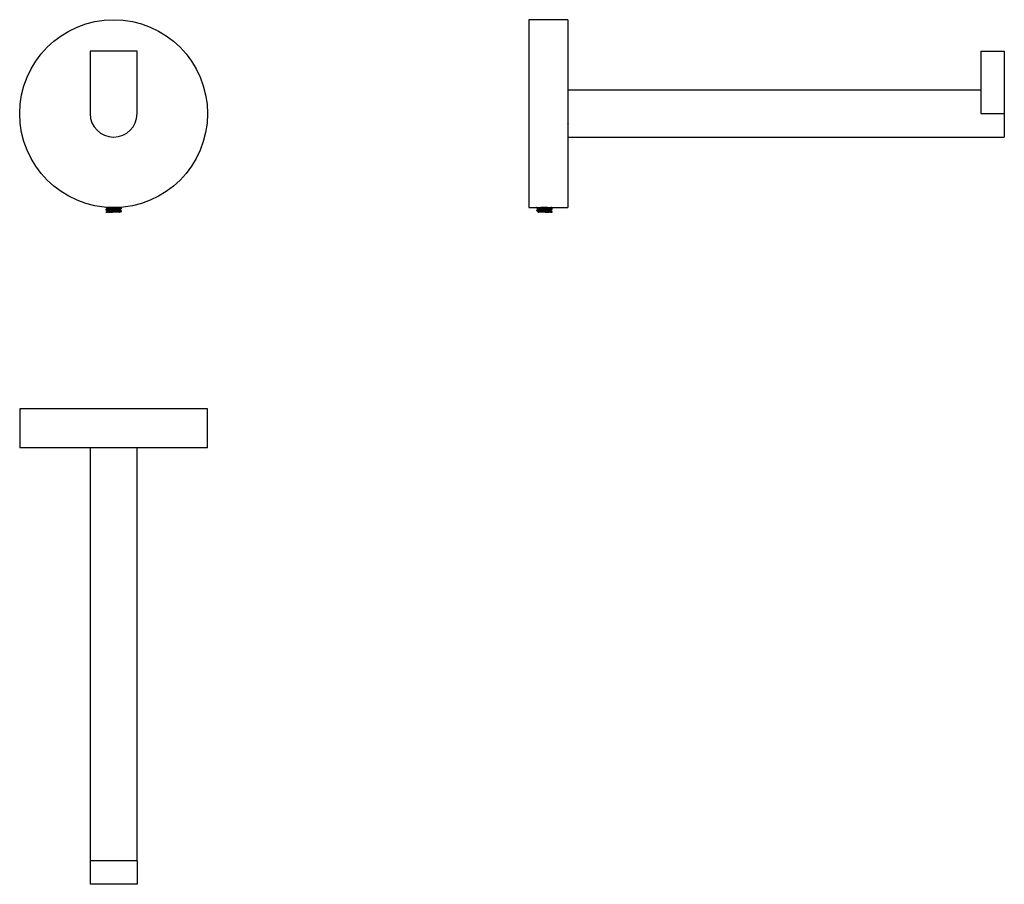
# Model space of a CAD drawing. Units: millimetres. Extents: x 26 to 278, y 22 to 243.
import ezdxf

# ---------------------------------------------------------------- set-up
doc = ezdxf.new("R2010")
doc.units = ezdxf.units.MM

msp = doc.modelspace()

# ---------------------------------------------------------------- linework, layer by layer
at = {"color": 7, "linetype": 'Continuous', "lineweight": 25}
for p, q in [((166.03, 242.77), (156.03, 242.77)), ((156.03, 242.77), (156.03, 194.77)), ((166.03, 242.77), (166.03, 194.77)), ((43.93, 234.77), (43.93, 218.77)), ((55.93, 234.77), (43.93, 234.77)), ((55.93, 218.77), (55.93, 234.77)), ((271.53, 234.77), (277.53, 234.77)), ((271.53, 234.77), (271.53, 218.77)), ((277.53, 234.77), (277.53, 218.77)), ((271.53, 224.77), (166.03, 224.77)), ((166.03, 221.35), (165.96, 221.25)), ((166.03, 216.19), (166.16, 216.42)), ((271.53, 218.77), (277.53, 218.77)), ((277.53, 218.77), (277.53, 212.77)), ((166.03, 212.77), (277.53, 212.77)), ((47.93, 194.26), (47.93, 194.17)), ((48.31, 194.65), (48.31, 194.49)), ((48.31, 193.95), (48.31, 193.79)), ((51.55, 194.13), (51.55, 194.3)), ((51.93, 194.52), (51.93, 194.61)), ((51.93, 193.82), (51.93, 193.91)), ((156.03, 194.77), (157.92, 194.77)), ((158.03, 194.09), (158.03, 194)), ((158.4, 194.48), (158.4, 194.31)), ((158.4, 193.78), (158.4, 193.57)), ((161.65, 194.66), (161.65, 194.82)), ((161.65, 193.96), (161.65, 194.12)), ((162.03, 194.35), (162.03, 194.44)), ((162.03, 193.57), (162.03, 193.74)), ((162.13, 194.77), (166.03, 194.77)), ((48.62, 193.57), (47.94, 193.57)), ((51.46, 193.57), (51.51, 193.59)), ((161.54, 193.57), (160.19, 193.57)), ((161.88, 193.56), (162.01, 193.64)), ((25.93, 143.39), (25.93, 133.39)), ((73.93, 143.39), (25.93, 143.39)), ((73.93, 133.39), (73.93, 143.39)), ((73.93, 133.39), (25.93, 133.39)), ((43.93, 133.39), (43.93, 27.89)), ((55.93, 27.89), (55.93, 133.39)), ((43.93, 27.89), (43.93, 21.89)), ((55.93, 27.89), (43.93, 27.89)), ((55.93, 27.89), (55.93, 21.89)), ((55.93, 21.89), (43.93, 21.89))]:
    msp.add_line(p, q, dxfattribs=at)
at = {"color": 7, "linetype": 'Continuous', "lineweight": 25, "flags": 128}
msp.add_lwpolyline([(158.03, 194.78), (157.92, 194.77), (158.08, 194.78), (158.54, 194.82), (159.22, 194.85), (160.03, 194.86), (160.43, 194.86), (160.83, 194.85), (161.51, 194.82), (161.97, 194.78), (162.13, 194.77), (162.13, 194.77)], dxfattribs=at)
at = {"color": 7, "linetype": 'Continuous', "lineweight": 25}
msp.add_circle((49.93, 218.77), 24, dxfattribs=at)
msp.add_arc((49.93, 218.77), 6, 180, 0, dxfattribs=at)
for points, knots in [([(47.95, 194.17), (47.94, 194.17), (47.9, 194.19), (48.11, 194.23), (48.58, 194.27), (49.28, 194.31), (50.07, 194.36), (50.85, 194.4), (51.48, 194.44), (51.87, 194.49), (51.9, 194.51), (51.91, 194.52)], [0, 0, 0, 0, 0.020971, 0.148324, 0.272415, 0.396506, 0.523858, 0.646168, 0.772415, 0.898661, 1, 1, 1, 1]), ([(47.95, 194.26), (47.94, 194.26), (47.93, 194.27), (47.96, 194.28), (48.1, 194.31), (48.59, 194.36), (49.28, 194.4), (50.07, 194.45), (50.85, 194.49), (51.48, 194.53), (51.87, 194.57), (51.9, 194.6), (51.91, 194.61)], [0, 0, 0, 0, 0.02097, 0.025353, 0.150572, 0.272476, 0.396556, 0.523898, 0.646198, 0.772434, 0.89867, 1, 1, 1, 1]), ([(48.32, 194.49), (48.26, 194.46), (48.13, 194.38), (48, 194.31), (47.94, 194.27)], [0, 0, 0, 0, 0.499741, 1, 1, 1, 1]), ([(47.94, 193.57), (47.99, 193.58), (48.09, 193.61), (48.59, 193.66), (49.28, 193.7), (50.07, 193.75), (50.85, 193.79), (51.48, 193.83), (51.87, 193.87), (51.9, 193.9), (51.91, 193.91)], [0, 0, 0, 0, 0.128477, 0.253551, 0.380859, 0.511513, 0.636995, 0.766514, 0.896034, 1, 1, 1, 1]), ([(48.32, 193.79), (48.26, 193.76), (48.13, 193.68), (48, 193.61), (47.94, 193.57)], [0, 0, 0, 0, 0.4997405, 1, 1, 1, 1]), ([(47.96, 194.85), (48.03, 194.82), (48.14, 194.75), (48.26, 194.68), (48.31, 194.65)], [0, 0, 0, 0, 0.54481, 1, 1, 1, 1]), ([(47.96, 194.15), (48.03, 194.12), (48.14, 194.05), (48.26, 193.98), (48.31, 193.95)], [0, 0, 0, 0, 0.54481, 1, 1, 1, 1]), ([(48.33, 194.65), (48.32, 194.66), (48.28, 194.67), (48.46, 194.71), (48.81, 194.75), (49.16, 194.77), (49.32, 194.78)], [0, 0, 0, 0, 0.056037, 0.396374, 0.727967, 1, 1, 1, 1]), ([(48.33, 193.95), (48.32, 193.96), (48.28, 193.97), (48.46, 194.01), (48.84, 194.05), (49.41, 194.09), (50.05, 194.14), (50.68, 194.18), (51.17, 194.22), (51.48, 194.26), (51.5, 194.28), (51.51, 194.29)], [0, 0, 0, 0, 0.021718, 0.153618, 0.28213, 0.410642, 0.542543, 0.669204, 0.799956, 0.926722, 1, 1, 1, 1]), ([(48.33, 194.49), (48.37, 194.51), (48.44, 194.53), (48.84, 194.57), (49.4, 194.62), (50.05, 194.66), (50.68, 194.7), (51.18, 194.75), (51.51, 194.79), (51.53, 194.82), (51.53, 194.83)], [0, 0, 0, 0, 0.115699, 0.244541, 0.373383, 0.505623, 0.63261, 0.763698, 0.894786, 1, 1, 1, 1]), ([(48.33, 193.79), (48.37, 193.81), (48.44, 193.83), (48.84, 193.87), (49.4, 193.92), (50.05, 193.96), (50.68, 194), (51.18, 194.05), (51.51, 194.09), (51.53, 194.12), (51.53, 194.13)], [0, 0, 0, 0, 0.1156988, 0.244541, 0.3733833, 0.5056234, 0.6326105, 0.7636984, 0.8947863, 1, 1, 1, 1]), ([(48.62, 193.57), (48.84, 193.58), (49.27, 193.61), (50.08, 193.66), (50.85, 193.7), (51.48, 193.74), (51.87, 193.79), (51.9, 193.81), (51.91, 193.82)], [0, 0, 0, 0, 0.1705519, 0.3455862, 0.5136902, 0.6872048, 0.8607194, 1, 1, 1, 1]), ([(51.54, 194.29), (51.6, 194.33), (51.73, 194.4), (51.86, 194.48), (51.92, 194.51)], [0, 0, 0, 0, 0.499792, 1, 1, 1, 1]), ([(51.54, 193.59), (51.6, 193.63), (51.73, 193.7), (51.86, 193.78), (51.92, 193.81)], [0, 0, 0, 0, 0.499792, 1, 1, 1, 1]), ([(51.92, 194.62), (51.86, 194.66), (51.74, 194.73), (51.61, 194.8), (51.55, 194.83)], [0, 0, 0, 0, 0.512899, 1, 1, 1, 1]), ([(51.92, 193.92), (51.86, 193.96), (51.74, 194.03), (51.61, 194.1), (51.55, 194.13)], [0, 0, 0, 0, 0.512899, 1, 1, 1, 1]), ([(158.05, 194.7), (158.04, 194.7), (158, 194.72), (158.21, 194.75), (158.68, 194.79), (159.27, 194.83), (159.67, 194.85), (159.81, 194.86)], [0, 0, 0, 0, 0.051358, 0.314744, 0.586606, 0.858469, 1, 1, 1, 1]), ([(158.05, 194.09), (158.04, 194.09), (158, 194.11), (158.21, 194.14), (158.68, 194.18), (159.38, 194.23), (159.91, 194.25), (160.44, 194.28), (160.96, 194.31), (161.57, 194.36), (161.97, 194.4), (161.99, 194.42), (162, 194.44)], [0, 0, 0, 0, 0.023848, 0.146147, 0.272383, 0.398619, 0.520919, 0.525302, 0.650522, 0.772425, 0.896506, 1, 1, 1, 1]), ([(158.05, 194), (158.04, 194), (158, 194.02), (158.21, 194.05), (158.68, 194.09), (159.38, 194.14), (160.17, 194.18), (160.94, 194.23), (161.57, 194.27), (161.97, 194.31), (161.99, 194.34), (162, 194.35)], [0, 0, 0, 0, 0.02385, 0.146159, 0.272406, 0.398653, 0.520963, 0.648315, 0.772406, 0.896497, 1, 1, 1, 1]), ([(158.03, 194.69), (158.1, 194.65), (158.22, 194.58), (158.34, 194.51), (158.4, 194.47)], [0, 0, 0, 0, 0.5117854, 1, 1, 1, 1]), ([(158.41, 194.32), (158.35, 194.28), (158.22, 194.21), (158.1, 194.13), (158.03, 194.1)], [0, 0, 0, 0, 0.4998648, 1, 1, 1, 1]), ([(158.03, 193.99), (158.1, 193.95), (158.22, 193.88), (158.34, 193.81), (158.4, 193.77)], [0, 0, 0, 0, 0.5117854, 1, 1, 1, 1]), ([(158.42, 194.48), (158.42, 194.48), (158.38, 194.5), (158.55, 194.53), (158.93, 194.57), (159.5, 194.62), (160.14, 194.66), (160.77, 194.71), (161.27, 194.75), (161.57, 194.78), (161.59, 194.81), (161.6, 194.81)], [0, 0, 0, 0, 0.0249759, 0.1530451, 0.2852502, 0.4174553, 0.5455246, 0.6788916, 0.8088319, 0.9387722, 1, 1, 1, 1]), ([(158.42, 193.78), (158.42, 193.78), (158.38, 193.8), (158.55, 193.83), (158.93, 193.87), (159.5, 193.92), (160.14, 193.96), (160.77, 194.01), (161.27, 194.05), (161.57, 194.08), (161.59, 194.11), (161.6, 194.11)], [0, 0, 0, 0, 0.024976, 0.153045, 0.28525, 0.417455, 0.545525, 0.678892, 0.808832, 0.938772, 1, 1, 1, 1]), ([(158.42, 193.61), (158.42, 193.61), (158.38, 193.63), (158.55, 193.65), (158.93, 193.7), (159.5, 193.75), (160.14, 193.78), (160.77, 193.83), (161.28, 193.87), (161.6, 193.91), (161.62, 193.94), (161.63, 193.96)], [0, 0, 0, 0, 0.023867, 0.146166, 0.272415, 0.398663, 0.520962, 0.648321, 0.772407, 0.896492, 1, 1, 1, 1]), ([(158.42, 194.32), (158.46, 194.33), (158.54, 194.36), (158.94, 194.4), (159.5, 194.45), (160.14, 194.48), (160.77, 194.53), (161.28, 194.57), (161.6, 194.61), (161.62, 194.64), (161.63, 194.66)], [0, 0, 0, 0, 0.116865, 0.247446, 0.378027, 0.504523, 0.636252, 0.764596, 0.89294, 1, 1, 1, 1]), ([(160.19, 193.57), (160.45, 193.58), (160.96, 193.61), (161.57, 193.66), (161.97, 193.7), (161.99, 193.72), (162, 193.74)], [0, 0, 0, 0, 0.263788, 0.52059, 0.781979, 1, 1, 1, 1]), ([(161.63, 194.81), (161.69, 194.85), (161.77, 194.9), (161.85, 194.94), (161.86, 194.95)], [0, 0, 0, 0, 0.8227001, 1, 1, 1, 1]), ([(161.63, 194.11), (161.69, 194.15), (161.82, 194.22), (161.95, 194.3), (162.01, 194.34)], [0, 0, 0, 0, 0.499734, 1, 1, 1, 1]), ([(162.02, 194.45), (161.95, 194.48), (161.83, 194.56), (161.71, 194.63), (161.65, 194.66)], [0, 0, 0, 0, 0.516713, 1, 1, 1, 1]), ([(162.02, 193.75), (161.95, 193.78), (161.83, 193.86), (161.71, 193.93), (161.65, 193.96)], [0, 0, 0, 0, 0.516713, 1, 1, 1, 1]), ([(51.46, 193.57), (51.41, 193.57), (51.31, 193.57), (50.95, 193.57), (50.46, 193.57), (49.88, 193.57), (49.25, 193.57), (48.83, 193.57), (48.64, 193.57), (48.62, 193.57)], [0, 0, 0, 0, 0.139424, 0.299006, 0.458642, 0.620511, 0.799461, 0.978267, 1, 1, 1, 1]), ([(160.19, 193.57), (159.96, 193.57), (159.5, 193.57), (158.92, 193.57), (158.52, 193.57), (158.32, 193.57), (158.32, 193.57), (158.44, 193.57), (158.49, 193.57)], [0, 0, 0, 0, 0.1923392, 0.3808625, 0.5542322, 0.7272279, 0.8970488, 1, 1, 1, 1]), ([(161.54, 193.57), (161.69, 193.58), (161.97, 193.61), (161.99, 193.64), (162, 193.65)], [0, 0, 0, 0, 0.54523, 1, 1, 1, 1]), ([(161.87, 193.57), (161.87, 193.57), (161.86, 193.57), (161.69, 193.57), (161.55, 193.57), (161.54, 193.57)], [0, 0, 0, 0, 0.378287, 0.932625, 1, 1, 1, 1])]:
    msp.add_open_spline(points, degree=3, knots=knots, dxfattribs=at)

doc.saveas('drawing.dxf')
